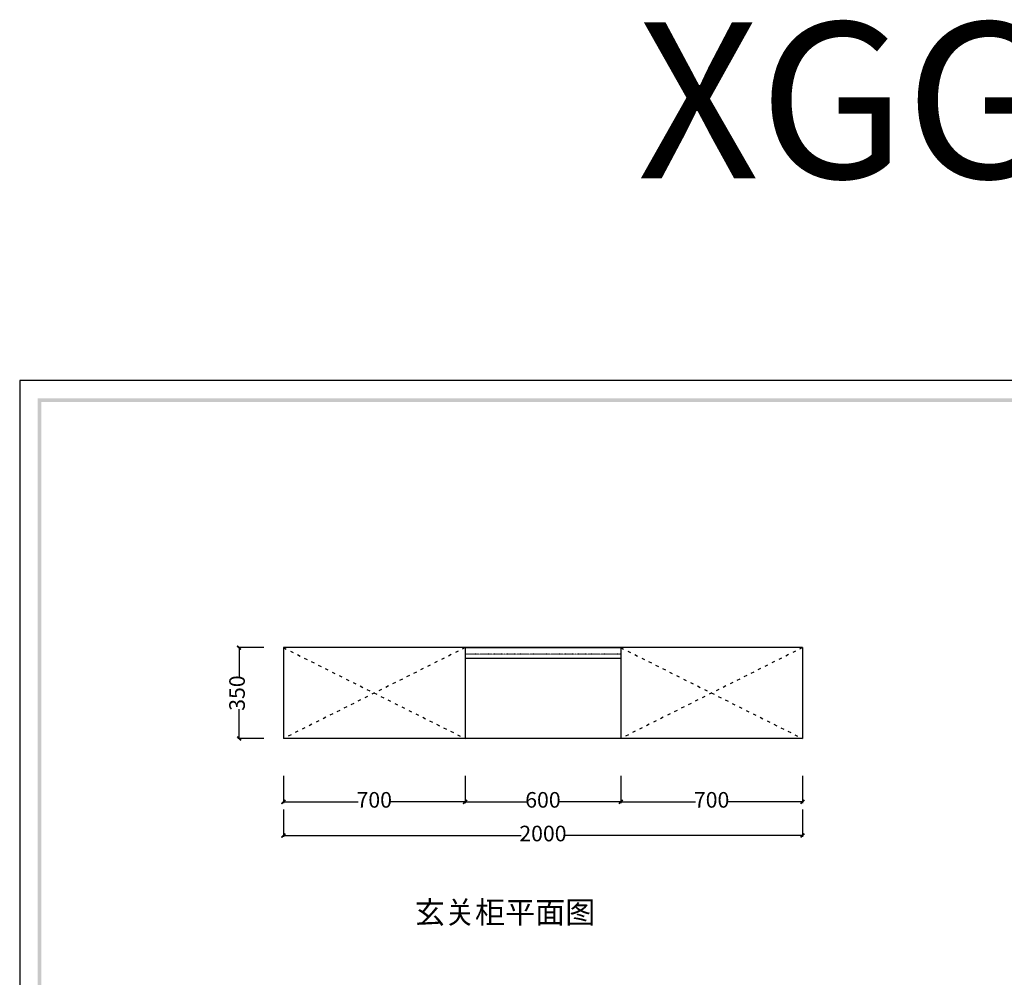
# Model space of a CAD drawing. Units: millimetres. Extents: x 132465 to 140444, y -1895 to 5484.
# Drawn here: x 132465 to 136259, y 1794 to 5484 of the extents above; entities that cross this region are included whole.
import ezdxf

# ---------------------------------------------------------------- set-up
doc = ezdxf.new("R2010")
doc.units = ezdxf.units.MM
doc.linetypes.add('ACAD_ISO03W100', pattern=[30, 12, -18])
for name, color, linetype in [('03', 124, 'Continuous'), ('家具', 134, 'Continuous'), ('曲曲标注', 84, 'Continuous')]:
    doc.layers.add(name, color=color, linetype=linetype)
doc.styles.add('仿宋', font='txt')
doc.styles.add('黑体', font='simhei.ttf', dxfattribs={"width": 0.8})
doc.dimstyles.new('副本 曲曲', dxfattribs={"dimscale": 50, "dimtxt": 1, "dimasz": 0.3, "dimexe": 0.1, "dimexo": 0.5, "dimgap": 0.05, "dimtad": 0, "dimdec": 0, "dimtxsty": '黑体', "dimblk": 'ARCHTICK', "dimcen": 1, "dimclrd": 3, "dimclre": 3, "dimclrt": 7, "dimadec": 0, "dimazin": 0, "dimtfac": 1, "dimtdec": 0, "dimtix": 1, "dimtmove": 2, "dimatfit": 3, "dimldrblk": 'ARCHTICK', "dimfxl": 1, "dimfxlon": 1, "dimlwd": -1, "dimlwe": -1, "dimarcsym": 0})

# ---------------------------------------------------------------- blocks, each defined once
blk = doc.blocks.new('_ARCHTICK')
at = {"color": 0, "linetype": 'ByBlock', "const_width": 0.4}
blk.add_lwpolyline([(-0.5, -0.5), (0.5, 0.5)], dxfattribs=at)
blk = doc.blocks.new('*D8')
at = {"layer": 'DEFPOINTS', "color": 0, "transparency": 16777216}
for p in [(133481, 2624.2), (134181, 2621.4), (134181, 2470.3)]:
    blk.add_point(p, dxfattribs=at)
at = {"layer": '曲曲标注', "color": 3, "transparency": 16777216}
for p, q in [((133481, 2570.3), (133481, 2465.3)), ((134181, 2570.3), (134181, 2465.3)), ((133481, 2470.3), (133769, 2470.3)), ((134181, 2470.3), (133893, 2470.3))]:
    blk.add_line(p, q, dxfattribs=at)
at = {"layer": '曲曲标注', "color": 3, "transparency": 16777216, "xscale": 15, "yscale": 15, "zscale": 15, "rotation": 180}
blk.add_blockref('_ARCHTICK', (133481, 2470.3), dxfattribs=at)
at = {"layer": '曲曲标注', "color": 3, "transparency": 16777216, "xscale": 15, "yscale": 15, "zscale": 15}
blk.add_blockref('_ARCHTICK', (134181, 2470.3), dxfattribs=at)
at = {"layer": '曲曲标注', "color": 7, "transparency": 16777216, "insert": (133831, 2470.3), "char_height": 60, "attachment_point": 5, "style": '仿宋'}
blk.add_mtext('700', dxfattribs=at)
blk = doc.blocks.new('*D9')
at = {"layer": 'DEFPOINTS', "color": 0, "transparency": 16777216}
for p in [(133310.1, 3064.4), (133430.7, 3064.4), (133430.7, 2714.4)]:
    blk.add_point(p, dxfattribs=at)
at = {"layer": '曲曲标注', "color": 3, "transparency": 16777216}
for p, q in [((133405.7, 3064.4), (133305.1, 3064.4)), ((133310.1, 3064.4), (133310.1, 2951.6)), ((133310.1, 2714.4), (133310.1, 2827.3)), ((133405.7, 2714.4), (133305.1, 2714.4))]:
    blk.add_line(p, q, dxfattribs=at)
at = {"layer": '曲曲标注', "color": 3, "transparency": 16777216, "xscale": 15, "yscale": 15, "zscale": 15}
for p, rotation in [((133310.1, 3064.4), 90), ((133310.1, 2714.4), 270)]:
    blk.add_blockref('_ARCHTICK', p, dxfattribs=dict(at, rotation=rotation))
at = {"layer": '曲曲标注', "color": 7, "transparency": 16777216, "insert": (133310.1, 2889.4), "char_height": 60, "attachment_point": 5, "rotation": 90, "style": '仿宋'}
blk.add_mtext('350', dxfattribs=at)
blk = doc.blocks.new('*D10')
at = {"layer": 'DEFPOINTS', "color": 0, "transparency": 16777216}
for p in [(133481, 2631.4), (135481, 2631.4), (135481, 2340.6)]:
    blk.add_point(p, dxfattribs=at)
at = {"layer": '曲曲标注', "color": 3, "transparency": 16777216}
for p, q in [((133481, 2440.6), (133481, 2335.6)), ((135481, 2440.6), (135481, 2335.6)), ((133481, 2340.6), (134397, 2340.6)), ((135481, 2340.6), (134565, 2340.6))]:
    blk.add_line(p, q, dxfattribs=at)
at = {"layer": '曲曲标注', "color": 3, "transparency": 16777216, "xscale": 15, "yscale": 15, "zscale": 15, "rotation": 180}
blk.add_blockref('_ARCHTICK', (133481, 2340.6), dxfattribs=at)
at = {"layer": '曲曲标注', "color": 3, "transparency": 16777216, "xscale": 15, "yscale": 15, "zscale": 15}
blk.add_blockref('_ARCHTICK', (135481, 2340.6), dxfattribs=at)
at = {"layer": '曲曲标注', "color": 7, "transparency": 16777216, "insert": (134481, 2340.6), "char_height": 60, "attachment_point": 5, "style": '仿宋'}
blk.add_mtext('2000', dxfattribs=at)
blk = doc.blocks.new('*D11')
at = {"layer": 'DEFPOINTS', "color": 0, "transparency": 16777216}
for p in [(134181, 2621.4), (134781, 2624.2), (134781, 2470.3)]:
    blk.add_point(p, dxfattribs=at)
at = {"layer": '曲曲标注', "color": 3, "transparency": 16777216}
for p, q in [((134181, 2570.3), (134181, 2465.3)), ((134781, 2570.3), (134781, 2465.3)), ((134181, 2470.3), (134418.3, 2470.3)), ((134781, 2470.3), (134543.7, 2470.3))]:
    blk.add_line(p, q, dxfattribs=at)
at = {"layer": '曲曲标注', "color": 3, "transparency": 16777216, "xscale": 15, "yscale": 15, "zscale": 15, "rotation": 180}
blk.add_blockref('_ARCHTICK', (134181, 2470.3), dxfattribs=at)
at = {"layer": '曲曲标注', "color": 3, "transparency": 16777216, "xscale": 15, "yscale": 15, "zscale": 15}
blk.add_blockref('_ARCHTICK', (134781, 2470.3), dxfattribs=at)
at = {"layer": '曲曲标注', "color": 7, "transparency": 16777216, "insert": (134481, 2470.3), "char_height": 60, "attachment_point": 5, "style": '仿宋'}
blk.add_mtext('600', dxfattribs=at)
blk = doc.blocks.new('*D12')
at = {"layer": 'DEFPOINTS', "color": 0, "transparency": 16777216}
for p in [(134781, 2624.2), (135481, 2631.4), (135481, 2470.3)]:
    blk.add_point(p, dxfattribs=at)
at = {"layer": '曲曲标注', "color": 3, "transparency": 16777216}
for p, q in [((134781, 2570.3), (134781, 2465.3)), ((135481, 2570.3), (135481, 2465.3)), ((134781, 2470.3), (135069, 2470.3)), ((135481, 2470.3), (135193, 2470.3))]:
    blk.add_line(p, q, dxfattribs=at)
at = {"layer": '曲曲标注', "color": 3, "transparency": 16777216, "xscale": 15, "yscale": 15, "zscale": 15, "rotation": 180}
blk.add_blockref('_ARCHTICK', (134781, 2470.3), dxfattribs=at)
at = {"layer": '曲曲标注', "color": 3, "transparency": 16777216, "xscale": 15, "yscale": 15, "zscale": 15}
blk.add_blockref('_ARCHTICK', (135481, 2470.3), dxfattribs=at)
at = {"layer": '曲曲标注', "color": 7, "transparency": 16777216, "insert": (135131, 2470.3), "char_height": 60, "attachment_point": 5, "style": '仿宋'}
blk.add_mtext('700', dxfattribs=at)

msp = doc.modelspace()

# ---------------------------------------------------------------- hatches: boundary and pattern name
h = msp.add_hatch(color=5)
h.paths.add_polyline_path([(140361.2, 4010.4), (140361.2, -1811.3), (132547.8, -1811.3), (132547.8, 4010.4)], flags=16)
h.paths.add_polyline_path([(132534, 4024.3), (140375.1, 4024.3), (140375.1, -1825.2), (132534, -1825.2)])

# ---------------------------------------------------------------- linework, layer by layer
at = {"color": 3}
for p, q in [((135481, 3064.4), (133481, 3064.4)), ((133481, 3064.4), (133481, 2714.4)), ((134181, 3064.4), (134181, 2714.4)), ((134181, 3064.4), (134781, 3064.4)), ((134781, 3064.4), (134781, 2714.4)), ((135481, 3064.4), (135481, 2714.4)), ((134181, 3024.4), (134781, 3024.4)), ((135481, 2714.4), (133481, 2714.4))]:
    msp.add_line(p, q, dxfattribs=at)
at = {"color": 5}
msp.add_lwpolyline([(140444.4, 4093.6), (132464.7, 4093.6), (132464.7, -1894.5), (140444.4, -1894.5)], close=True, dxfattribs=at)
at = {"layer": '家具', "color": 251, "linetype": 'ACAD_ISO03W100'}
for p, q in [((133481, 3064.4), (134181, 2714.4)), ((134181, 3064.4), (133481, 2714.4)), ((134781, 3064.4), (135481, 2714.4)), ((135481, 3064.4), (134781, 2714.4))]:
    msp.add_line(p, q, dxfattribs=at)
at = {"layer": '家具', "color": 251, "linetype": 'ACAD_ISO03W100', "ltscale": 0.01}
msp.add_line((134781, 3039.4), (134181, 3039.4), dxfattribs=at)

# ---------------------------------------------------------------- texts
at = {"layer": '03', "width": 1699.115, "attachment_point": 1, "line_spacing_factor": 1.2}
for s, insert, char_height in [('{\\fSimSun|b1|i0|c134|p54;\\C0;XGG-007 }', (134844.8, 5472.9), 600), ('{\\fSimSun|b0|i0|c134|p54;\\C1;玄关柜平面图}', (133987.3, 2087.2), 84.956)]:
    msp.add_mtext(s, dxfattribs=dict(at, insert=insert, char_height=char_height))

# ---------------------------------------------------------------- dimensions: what is measured, and where the dimension line sits
at = {"layer": '曲曲标注', "color": 116, "true_color": 0x136734}
dim = msp.add_linear_dim(base=(133310.1, 3064.4), p1=(133430.7, 2714.4), p2=(133430.7, 3064.4), angle=90, dimstyle='副本 曲曲', override={"dimtxt": 1.2, "dimtxsty": '仿宋', "dimfxl": 2}, dxfattribs=at)
dim.commit()
dim.dimension.update_dxf_attribs({"geometry": '*D9', "text_midpoint": (133310.1, 2889.4)})
for base, p1, p2, picture, middle in [((135481, 2340.6), (133481, 2631.4), (135481, 2631.4), '*D10', (134481, 2340.6)), ((134181, 2470.3), (133481, 2624.2), (134181, 2621.4), '*D8', (133831, 2470.3)), ((134781, 2470.3), (134181, 2621.4), (134781, 2624.2), '*D11', (134481, 2470.3)), ((135481, 2470.3), (134781, 2624.2), (135481, 2631.4), '*D12', (135131, 2470.3))]:
    dim = msp.add_linear_dim(base=base, p1=p1, p2=p2, dimstyle='副本 曲曲', override={"dimtxt": 1.2, "dimtxsty": '仿宋', "dimfxl": 2}, dxfattribs=at)
    dim.commit()
    dim.dimension.update_dxf_attribs({"geometry": picture, "text_midpoint": middle})

doc.saveas('drawing.dxf')
